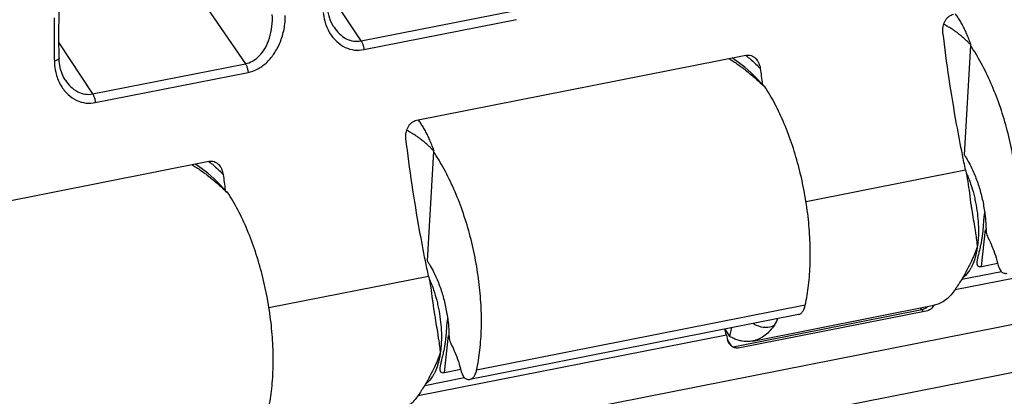
# Model space of a CAD drawing. Extents: x 0 to 1235, y 0 to 874.
# Drawn here: x 343 to 363, y 367 to 375 of the extents above; entities that cross this region are included whole.
import ezdxf

# ---------------------------------------------------------------- set-up
doc = ezdxf.new("R2010")
doc.units = 0
doc.header["$LTSCALE"] = 67.9411764706
for name, color, linetype in [('_BLACK_HOLE', 7, 'CONTINUOUS'), ('H875C1_DXF_CONTINUOUS_LINE', 7, 'CONTINUOUS'), ('H875C303_DXF_CONTINUOUS_LINE', 7, 'CONTINUOUS')]:
    doc.layers.add(name, color=color, linetype=linetype)

msp = doc.modelspace()

# ---------------------------------------------------------------- linework, layer by layer
at = {"layer": '_BLACK_HOLE', "color": 7, "linetype": 'Continuous'}
for p, q in [((325.3660700958, 360.9003331453), (417.1456612117, 379.0236288193)), ((417.0832448079, 377.9984047164), (325.3251085509, 359.8793456352))]:
    msp.add_line(p, q, dxfattribs=at)
at = {"layer": 'H875C1_DXF_CONTINUOUS_LINE', "color": 7, "linetype": 'Continuous'}
for p, q in [((344.826768935, 377.8523858258), (347.5238654544, 373.9118106193)), ((349.950376621, 374.3909626703), (349.2442577208, 375.4625239988)), ((343.6165979564, 374.8309905214), (343.6191077855, 374.9970316099)), ((349.950376621, 374.3909626703), (353.153030579, 375.0233760851)), ((349.3813551143, 374.6768996484), (349.3818119153, 374.6762069264)), ((350.0067202176, 374.2086013287), (353.2093741786, 374.8410147506)), ((343.6150923304, 374.3509589364), (344.3212114964, 373.2793972045)), ((343.6186708141, 374.0267565083), (343.6167132153, 374.1609518636)), ((343.6217261523, 373.9638547199), (343.6186859157, 374.0267723579)), ((351.111538106, 372.7264597787), (358.017426187, 374.0901338816)), ((344.3212114964, 373.2793972045), (347.5238654544, 373.9118106193)), ((344.377555093, 373.0970358629), (347.5802090549, 373.7294492834)), ((343.7522079968, 373.5653068478), (343.7526435146, 373.5646464236)), ((339.8532078568, 370.5033288471), (346.7590959378, 371.86700295)), ((359.2763403815, 371.0241219022), (362.6214013644, 371.6846557802)), ((362.9564751806, 369.6617427332), (363.0377010837, 370.4372762103)), ((362.9564751806, 369.6617427332), (363.2982005144, 369.7292216704)), ((362.5403511755, 369.392414454), (363.3714897515, 369.5565355835)), ((348.0180101323, 368.8009909706), (351.3630711151999, 369.4615248486)), ((358.1591675703, 368.0979978695), (361.9576618597, 368.8480691467)), ((357.5785360818, 368.3413370162), (357.6752283512999, 368.1926058987)), ((351.6981449314, 367.4386118016), (351.7793708345, 368.2141452787)), ((351.6981449314, 367.4386118016), (352.0398702652, 367.5060907387)), ((351.2820209263, 367.1692835223), (352.1131595024, 367.3334046518))]:
    msp.add_line(p, q, dxfattribs=at)
for points in [[(349.3354057507, 374.7576206353), (349.3039924402, 374.8309570614), (349.2792701529, 374.9087989469), (349.2614945276, 374.9904509938), (349.2508906599, 375.0754554387)], [(343.6167132153, 374.1609518636), (343.6151615708, 374.3293016062), (343.6146250864, 374.4971055435), (343.6151038186, 374.6643407906), (343.6165979564, 374.8309905214)], [(349.3813944812, 374.676839769), (349.3730822277, 374.6897719999), (349.3354057507, 374.7576206353)], [(343.7062537232, 373.6460287406), (343.674840104, 373.7193611192), (343.6501143945, 373.7971996189), (343.6323342974, 373.8788488258), (343.6217261523, 373.9638547199)], [(343.7522452618, 373.5652494926), (343.743923749, 373.5781950025), (343.7062537232, 373.6460287406)]]:
    msp.add_lwpolyline(points, dxfattribs=at)
for points, start_tangent, end_tangent in [([(343.5179884727, 374.8716992009), (343.514699194, 374.5138134776), (343.5148258684, 374.3337537433)], (-0.01584177541038223, -0.9998745112022044), (0.003976543260660295, -0.9999920935205918)), ([(347.5238654544, 373.9118106193), (347.6745810546, 373.9683829453), (347.8145130415, 374.078249612), (347.9355693117, 374.2403316864), (348.0278784407, 374.4492023448), (348.0807895687, 374.6915714168), (348.0862392144001, 374.9437235177)], (0.9815183051161871, 0.1913682751185468), (-0.07725595867956461, 0.9970112922372051)), ([(347.580209051, 373.7294492776), (347.7727410811, 373.7980007924), (347.9562048177, 373.9273677415), (348.1198468458, 374.1161643894999), (348.2507071736, 374.3581312799), (348.334274127, 374.6379458263), (348.358569867, 374.9272627867)], (0.9811852132620121, 0.1930688407692443), (-0.02430718747311205, 0.9997045366692837)), ([(349.1533736302, 374.9870764981), (349.1866204178, 374.8062547512999)], (0.09950216783221866, -0.995037345327646), (0.2630825757448814, -0.9647733196660442)), ([(362.1479257912, 374.5671098461), (362.1450773086, 374.6294462114), (362.1513269359, 374.6915724621), (362.1668704821, 374.7519113812), (362.1917278479, 374.8084337251), (362.2257097984, 374.859017928), (362.2678808268, 374.9009564095), (362.3167374904, 374.9318313538), (362.3698683552, 374.9495907103)], (-0.1175383929962097, 0.9930683391246893), (0.9810552005265983, 0.1937284014276587)), ([(349.1866204178, 374.8062547512999), (349.2886499236, 374.5630890785)], (0.2630825759443072, -0.964773319611663), (0.5101570795715781, -0.8600812485823643)), ([(349.3818083632, 374.6762045834), (349.4879465039, 374.5468725068), (349.6369756558, 374.4381229495), (349.7941295111, 374.3869205001), (349.950376621, 374.3909626703)], (0.5506086721995742, -0.8347634935109597), (0.9805870390191961, 0.1960843158122694)), ([(349.2886499236, 374.5630890785), (349.438197233, 374.3764930165), (349.6173294536, 374.2553823842), (349.8107870239, 374.2004444656), (350.0067202176, 374.2086013287)], (0.5101570795487724, -0.8600812485958915), (0.9809261996846682, 0.1943805308465703)), ([(362.5559455719, 372.0035020806), (362.4346157719, 372.6426306217), (362.2765504791, 373.6049082704), (362.1479231017, 374.5671295067)], (-0.1962330205418811, 0.9805572913649716), (-0.1175383929257729, 0.9930683391330261)), ([(343.5148258684, 374.3337537433), (343.5177605221, 374.025388391)], (0.003976543278473218, -0.999992093520521), (0.0150146212221695, -0.9998872742212269)), ([(349.950376621, 374.3909626703), (349.9779096801, 374.3381515797), (349.9974295549, 374.2749736751), (350.0067202176, 374.2086013287)], (0.5575746925443952, -0.8301267747964907), (0.05673976344391935, -0.9983890019648295)), ([(343.5177605221, 374.025388391), (343.5186203912, 373.9715401218)], (0.01501462105603196, -0.9998872742237216), (0.01691677789262131, -0.9998569010742148)), ([(343.6186515809, 374.0267542258999), (343.6186857906, 374.0260952763), (343.5915960334, 373.9950609971), (343.5186222646, 373.9715391499)], (0.07322412381771333, -0.9973155106039052), (-0.9818771550869851, -0.1895184748732662)), ([(358.0091436083999, 374.089224634), (358.0418417414, 374.0646446979), (358.1353895368, 373.9879619298)], (0.8060636769614015, -0.5918288170438015), (0.7540719004246254, -0.6567918764646791)), ([(358.017426187, 374.0901338816), (358.0721934546, 374.0936707823), (358.1258138741001, 374.0829825785), (358.1755276594, 374.0591058455), (358.2193824994, 374.0238291148), (358.2219029907, 374.0212862954)], (0.981056595074105, 0.1937213392004193), (0.6994339445032984, -0.7146972486840544)), ([(343.5186203912, 373.9715401218), (343.524215219, 373.8754282635)], (0.01689843641075137, -0.9998572112291194), (0.09957547336637941, -0.9950300121623777)), ([(343.524215219, 373.8754282635), (343.5574974157, 373.6945372096)], (0.09957547328559234, -0.9950300121704624), (0.2632340538180656, -0.9647320005631138)), ([(347.5238654544, 373.9118106193), (347.5513971817, 373.8590038801), (347.5709176343, 373.7958268824), (347.5802090549, 373.7294492834)], (0.5575832925744518, -0.830120998314001), (0.05673072219811193, -0.9983895157496802)), ([(358.1353895368, 373.9879619298), (358.2271573374, 373.9032968463)], (0.7540719004815047, -0.6567918763993749), (0.716079537788306, -0.698018692844888)), ([(358.2219029907, 374.0212862954), (358.2559499376, 373.9794421086), (358.2846683088, 373.9279148274), (358.3051722418, 373.8711558106), (358.3173146877, 373.810696601)], (0.6994339446092802, -0.714697248580336), (0.1268676697623231, -0.9919196511658989)), ([(358.2271573374, 373.9032968463), (358.3173121841, 373.8107136519)], (0.7160795379269634, -0.6980186927026429), (0.6796089672079018, -0.7335745713222408)), ([(343.5574974157, 373.6945372096), (343.659499515, 373.4514973029)], (0.2632340538906249, -0.9647320005433155), (0.5101781612669246, -0.8600687436282638)), ([(358.3173121841, 373.8107136519), (358.3599388681, 373.4905774082)], (0.126867669884091, -0.9919196511503244), (0.1370916234113283, -0.9905583712181966)), ([(343.659499515, 373.4514973029), (343.8090491591, 373.2649088656), (343.9882078128, 373.1437944866), (344.1817765552, 373.0888620733), (344.377555093, 373.0970358629)], (0.5101781612144901, -0.860068743659367), (0.9809639955463187, 0.1941896996284871)), ([(343.752639938, 373.5646440645), (343.8587266764, 373.4353601447), (344.0077663368, 373.3265796561), (344.1650031184, 373.2753493506), (344.3212114964, 373.2793972045)], (0.5506022905579327, -0.8347677027966272), (0.9806111124130229, 0.1959638900718548)), ([(344.3212114964, 373.2793972045), (344.3487445558999, 373.2265861135), (344.3682644303, 373.1634082094), (344.377555093, 373.0970358629)], (0.5575746991148153, -0.8301267703833093), (0.05673976496632248, -0.9983890018783094)), ([(350.889595542, 372.3439789145), (350.8867470594, 372.4063152798), (350.8929966867, 372.4684415305001), (350.9085402329, 372.5287804496), (350.9333975987, 372.5853027935), (350.9673795492, 372.6358869963), (351.0095505776, 372.6778254779), (351.0584072412, 372.7087004222), (351.111538106, 372.7264597787)], (-0.1175383929962097, 0.9930683391246893), (0.9810552005265983, 0.1937284014276587)), ([(351.2976153227, 369.780371149), (351.1762855227, 370.4194996901), (351.0182202299, 371.3817773387), (350.8895928526, 372.343998575)], (-0.1962330205418811, 0.9805572913649716), (-0.1175383929257729, 0.9930683391330261)), ([(362.6214013644, 371.6846557802), (362.5559455719, 372.0035020806)], (-0.2059546716375022, 0.9785615326747157), (-0.1962330203983731, 0.9805572913936911)), ([(346.7508133592, 371.8660937024), (346.7835114922, 371.8415137663), (346.8770592876, 371.7648309981)], (0.8060636769614015, -0.5918288170438015), (0.7540719004246254, -0.6567918764646791)), ([(346.7590959378, 371.86700295), (346.8138632054, 371.8705398506), (346.8674836249, 371.8598516469), (346.9171974101999, 371.8359749139), (346.9610522501999, 371.8006981832), (346.9635727415, 371.7981553637)], (0.981056595074105, 0.1937213392004193), (0.6994339445032984, -0.7146972486840544)), ([(346.8770592876, 371.7648309981), (346.9688270882, 371.6801659147)], (0.7540719004815047, -0.6567918763993749), (0.716079537788306, -0.698018692844888)), ([(346.9635727415, 371.7981553637), (346.9976196883999, 371.756311177), (347.0263380596, 371.7047838958), (347.0468419926, 371.648024879), (347.0589844385, 371.5875656694)], (0.6994339446092802, -0.714697248580336), (0.1268676697623231, -0.9919196511658989)), ([(346.9688270882, 371.6801659147), (347.0589819349, 371.5875827203)], (0.7160795379269634, -0.6980186927026429), (0.6796089672079018, -0.7335745713222408)), ([(347.0589819349, 371.5875827203), (347.1016086189, 371.2674464766)], (0.126867669884091, -0.9919196511503244), (0.1370916234113283, -0.9905583712181966)), ([(362.6214013644, 371.6846557802), (362.6669499593, 371.441131951), (362.7008940026, 371.2003327514)], (0.205954671677501, -0.9785615326662973), (0.1172953910545432, -0.9930970704001507)), ([(362.6474891506, 371.6030910753), (362.6889958631, 371.5011022514)], (0.3965602334613726, -0.918008704336218), (0.3576706223877485, -0.9338478065941798)), ([(362.6889958631, 371.5011022514), (362.7270527364, 371.3954434062)], (0.3576706228022719, -0.9338478064354143), (0.3204602823558863, -0.9472619529108016)), ([(362.7270527364, 371.3954434062), (362.7921673433, 371.1759083297)], (0.3204602825021661, -0.9472619528613149), (0.2486017789004397, -0.968605779214401)), ([(362.7008864726, 371.2003967605), (362.7384097244999, 370.9303165804), (362.7502308514, 370.8552265626)], (0.1172953897883245, -0.9930970705497048), (0.1578546899361945, -0.987462352125461)), ([(362.7921673433, 371.1759083297), (362.8189568513, 371.0630297261), (362.8417570593, 370.9488058983999)], (0.2486017786441422, -0.9686057792801822), (0.1780470762777364, -0.9840219706027656)), ([(362.8417570593, 370.9488058983999), (362.8747762126999, 370.7190721597), (362.8904479276999, 370.4915823121)], (0.1780470761868974, -0.9840219706192018), (0.02994020939094868, -0.9995516914405308)), ([(362.7502308514, 370.8552265626), (362.784154144, 370.6480432899), (362.8153879199, 370.4566155812)], (0.1578546899378615, -0.9874623521251946), (0.1567701122169241, -0.9876351208394187)), ([(363.0105898744, 370.7422086884), (363.0047727461, 370.6970883707), (363.0029043133999, 370.6787093596)], (-0.1519909010919072, -0.9883818927850057), (-0.09518764181644251, -0.99545934766088)), ([(363.0215292765, 370.7967969992), (363.0212043069999, 370.7955459914), (363.0116609006, 370.7489780149), (363.0105898744, 370.7422086884)], (-0.2530216169291543, -0.9674606252280019), (-0.1519909021233429, -0.988381892626394)), ([(363.0029043133999, 370.6787093596), (362.9996209228, 370.640366963), (362.9953380358, 370.5790081966001), (362.99102986, 370.5127739534)], (-0.09518764095453076, -0.9954593477432976), (-0.0671700218752583, -0.9977415437683638)), ([(362.8153879199, 370.4566155812), (362.8303822464, 370.3598323498001), (362.8680371063, 370.0670256246)], (0.1567701122921133, -0.9876351208274837), (0.0988644275322938, -0.9951009119525075)), ([(362.8904479276999, 370.4915823121), (362.8915629297, 370.3805911572), (362.8680370589, 370.0670256309)], (0.02994020953663033, -0.9995516914361673), (-0.1457213429742147, -0.9893256744883311)), ([(362.9756842176, 370.3396801706), (362.9686023737, 370.2847822891001), (362.9545858268, 370.1969813827), (362.9359510601, 370.1028719872), (362.9137145518, 370.0068093779)], (-0.1169167995060353, -0.9931417129459752), (-0.2370797018762702, -0.9714902032229964)), ([(362.978661959, 370.3661455683), (362.9756842176, 370.3396801706)], (-0.1067634417467692, -0.9942844499972754), (-0.1169167995395447, -0.9931417129420302)), ([(362.9813119739, 370.3919789845), (362.978661959, 370.3661455683)], (-0.09746610542168828, -0.9952388448477724), (-0.1067634426163381, -0.9942844499039036)), ([(362.99102986, 370.5127739534), (362.9857874496, 370.4418219176), (362.9813119739, 370.3919789845)], (-0.06717002132460698, -0.9977415438054346), (-0.09746610451078365, -0.9952388449369794)), ([(362.8680371063, 370.0670256246), (362.7434860767, 369.7714943882)], (-0.3481417135379608, -0.9374419167579678), (-0.4260164120458607, -0.9047154340827682)), ([(362.8680370589, 370.0670256309), (362.8128009998001, 369.8189133947), (362.7594603597, 369.6789458356)], (-0.1457214120191084, -0.9893256643184576), (-0.4206440872952566, -0.9072257446873631)), ([(362.9137145518, 370.0068093779), (362.8909025607, 369.9151762556), (362.8716064733999, 369.833110664), (362.8668011388, 369.8089277077)], (-0.2370797019551836, -0.9714902032037388), (-0.1812588495205862, -0.9834354221149824)), ([(351.3630711151999, 369.4615248486), (351.2976153227, 369.780371149)], (-0.2059546716375022, 0.9785615326747157), (-0.1962330203983731, 0.9805572913936911)), ([(362.7434860767, 369.7714943882), (362.6372958503, 369.5617144273)], (-0.4260164120870287, -0.9047154340633827), (-0.4766627173218747, -0.8790862607931754)), ([(362.8636148012, 369.7902084442), (362.8603919099, 369.7655719376), (362.8606506196, 369.7142721572), (362.8747855294999, 369.6794436063), (362.9070765786, 369.6606494972), (362.9564751806, 369.6617427332)], (-0.153028734549778, -0.9882217394907347), (0.9810559459799377, 0.1937246263576467)), ([(362.8668011388, 369.8089277077), (362.8636148012, 369.7902084442)], (-0.1812588483764395, -0.9834354223258622), (-0.1530287344773325, -0.9882217395019532)), ([(362.6372958503, 369.5617144273), (362.6189547506, 369.5282522465), (362.5035644556, 369.3324456369), (362.4683704114, 369.2770336662001)], (-0.4766627173384468, -0.8790862607841895), (-0.5418187537665694, -0.8404953527931261)), ([(362.7594603597, 369.6789458356), (362.7281908038, 369.6176300837), (362.6181812494, 369.4715860537), (362.5603027605, 369.424690512)], (-0.4206440872801215, -0.9072257446943807), (-0.829077149089353, -0.5591342243664492)), ([(351.3630711151999, 369.4615248486), (351.4086197101, 369.2180010194), (351.4425637534, 368.9772018198)], (0.205954671677501, -0.9785615326662973), (0.1172953910545432, -0.9930970704001507)), ([(351.3891589014, 369.3799601437), (351.4306656139, 369.2779713198)], (0.3965602334613726, -0.918008704336218), (0.3576706223877485, -0.9338478065941798)), ([(351.4306656139, 369.2779713198), (351.4687224872, 369.1723124746)], (0.3576706228022719, -0.9338478064354143), (0.3204602823558863, -0.9472619529108016)), ([(362.4683704114, 369.2770336662001), (362.4042916755, 369.179819935)], (-0.5418187535724833, -0.8404953529182422), (-0.5578788770441109, -0.8299223810381318)), ([(351.4687224872, 369.1723124746), (351.5338370941, 368.9527773981)], (0.3204602825021661, -0.9472619528613149), (0.2486017789004397, -0.968605779214401)), ([(362.4042977354, 369.1798289769999), (362.2113820982, 368.9673162080001), (361.9877332808, 368.8548871234), (361.9577589378, 368.8481570858)], (-0.557878876774148, -0.8299223812196024), (-0.9815973190213982, -0.1909625703901244)), ([(351.4425562233999, 368.9772658289), (351.4800794753, 368.7071856488), (351.4919006022, 368.632095631)], (0.1172953897883245, -0.9930970705497048), (0.1578546899361945, -0.987462352125461)), ([(351.5338370941, 368.9527773981), (351.5606266021, 368.8398987945), (351.5834268101, 368.7256749668)], (0.2486017786441422, -0.9686057792801822), (0.1780470762777364, -0.9840219706027656)), ([(351.5834268101, 368.7256749668), (351.6164459635, 368.4959412281), (351.6321176785, 368.2684513805)], (0.1780470761868974, -0.9840219706192018), (0.02994020939094868, -0.9995516914405308)), ([(351.4919006022, 368.632095631), (351.5258238948001, 368.4249123583), (351.5570576707, 368.2334846496)], (0.1578546899378615, -0.9874623521251946), (0.1567701122169241, -0.9876351208394187)), ([(351.7445740678, 368.4555784657), (351.7412906769, 368.4172360739), (351.7370077898, 368.3558773149), (351.7326996149, 368.2896430823)], (-0.09518766358432272, -0.9954593455793953), (-0.06717001362650415, -0.9977415443236869)), ([(351.752259625, 368.5190777555), (351.7464425007, 368.4739574742), (351.7445740678, 368.4555784657)], (-0.1519909005814425, -0.9883818928635036), (-0.09518766410522436, -0.9954593455295856)), ([(351.7631990275, 368.5736660683), (351.7628740621, 368.5724150767), (351.7533306557, 368.5258471094), (351.752259625, 368.5190777555)], (-0.2530216169810763, -0.9674606252144227), (-0.151990900236731, -0.9883818929165125)), ([(358.1671167489, 368.4669283125), (358.2296641777, 368.4339551311), (358.4308526653, 368.3861759316001)], (0.8593974976116774, -0.511308068681482), (0.9999991939619565, 0.001269675327541548)), ([(358.6145665229, 368.431480254), (358.6864884267, 368.5696981951)], (0.5627399279461235, 0.8266340021407249), (0.3615967879301158, 0.9323345767258785)), ([(351.6321176785, 368.2684513805), (351.6332326805, 368.1574602255), (351.6097068097, 367.8438946993)], (0.02994020953663033, -0.9995516914361673), (-0.1457213429742147, -0.9893256744883311)), ([(351.7326996149, 368.2896430823), (351.7274572069, 368.2186910651999), (351.7229817345, 368.1688481523)], (-0.06717001414164893, -0.9977415442890061), (-0.09746607083943433, -0.9952388482344942)), ([(357.6752283512999, 368.1926058987), (357.6928281868, 368.2590056707)], (0.2562141327055298, 0.9666200485205929), (0.2562097828961005, 0.9666212014788074)), ([(357.6928281868, 368.2590056707), (357.7249005069, 368.3800048012999)], (0.2562097822397869, 0.9666212016527681), (0.2562242286335011, 0.9666173724184599)), ([(358.6145727008, 368.4314893229), (358.4183415177, 368.2183218492)], (-0.5627399284247288, -0.8266340018149091), (-0.7940845862962949, -0.6078072637001325)), ([(358.4308526653, 368.3861759316001), (358.6145727008, 368.4314893229)], (0.999999193961727, 0.001269675508289443), (0.885480640405286, 0.4646762695333655)), ([(351.5570576707, 368.2334846496), (351.5720519972, 368.1367014182), (351.6097068571, 367.8438946929)], (0.1567701122921133, -0.9876351208274837), (0.0988644275322938, -0.9951009119525075)), ([(351.7173539826, 368.1165493592), (351.7102721438, 368.0616514948001), (351.6962556024, 367.97385059), (351.6776208323, 367.8797411547), (351.6553843116, 367.783678483)], (-0.1169167521733498, -0.9931417185181758), (-0.2370796953575943, -0.9714902048137956)), ([(351.7203317215, 368.1430147465), (351.7173539826, 368.1165493592)], (-0.1067634015350846, -0.994284454315091), (-0.1169167518595693, -0.9931417185551153)), ([(351.7229817345, 368.1688481523), (351.7203317215, 368.1430147465)], (-0.0974660717997061, -0.9952388481404526), (-0.1067634013779032, -0.9942844543319689)), ([(357.7645440363, 368.1485283593), (357.6752283512999, 368.1926058987)], (-0.9187893091466259, 0.3947482810575191), (-0.8736662441874173, 0.4865257380318662)), ([(357.852535829, 368.1163793425), (357.7645440363, 368.1485283593)], (-0.9577668829376839, 0.2875458188668947), (-0.9187893090423703, 0.3947482813001776)), ([(358.1084959107, 368.0905156244), (357.9391089364, 368.0961116398), (357.852535829, 368.1163793425)], (-0.9946055018118102, -0.1037299174089967), (-0.9577668829147287, 0.2875458189433545)), ([(358.1593311017, 368.0980881782), (358.1084959107, 368.0905156244)], (-0.9815171197422093, -0.1913743547421063), (-0.9946055018097999, -0.1037299174282722)), ([(358.4183415177, 368.2183218492), (358.1899871697, 368.1049635856), (358.1593311017, 368.0980881782)], (-0.7940845863259686, -0.6078072636613644), (-0.9815171197740207, -0.1913743545789531)), ([(351.6097068571, 367.8438946929), (351.4851558275, 367.5483634566)], (-0.3481417135379608, -0.9374419167579678), (-0.4260164120458607, -0.9047154340827682)), ([(351.6097068097, 367.8438946993), (351.5544707506, 367.5957824631), (351.5011301105, 367.455814904)], (-0.1457214120191084, -0.9893256643184576), (-0.4206440872952566, -0.9072257446873631)), ([(351.6553843116, 367.783678483), (351.6325723073001, 367.6920453072), (351.6132762153, 367.6099796901), (351.6084708818, 367.5857967337)], (-0.2370796950919289, -0.9714902048786277), (-0.1812587958221704, -0.9834354320122378)), ([(351.5011301105, 367.455814904), (351.4698605546, 367.394499152), (351.3598510002, 367.2484551221), (351.3019725113, 367.2015595804)], (-0.4206440872801215, -0.9072257446943807), (-0.829077149089353, -0.5591342243664492)), ([(351.4851558275, 367.5483634566), (351.3789656011, 367.3385834957)], (-0.4260164120870287, -0.9047154340633827), (-0.4766627173218747, -0.8790862607931754)), ([(351.6052845518, 367.5670775114), (351.6020616572, 367.5424409705), (351.6023203739, 367.4911412037), (351.6164552866001, 367.4563126669), (351.6487463312, 367.4375185652), (351.6981449314, 367.4386118016)], (-0.1530287306543895, -0.988221740093946), (0.981055946057204, 0.1937246259663566)), ([(351.6084708818, 367.5857967337), (351.6052845518, 367.5670775114)], (-0.1812587962026296, -0.9834354319421147), (-0.1530287298929073, -0.9882217402118634)), ([(351.3789656011, 367.3385834957), (351.3606245014, 367.3051213149), (351.2452342064, 367.1093147053), (351.2100401622, 367.0539027346)], (-0.4766627173384468, -0.8790862607841895), (-0.5418187537665694, -0.8404953527931261)), ([(351.2100401622, 367.0539027346), (351.1459614262999, 366.9566890034)], (-0.5418187535724833, -0.8404953529182422), (-0.5578788770441109, -0.8299223810381318)), ([(351.1459674862, 366.9566980454), (350.953051849, 366.7441852764), (350.7294030316, 366.6317561918), (350.6994286886, 366.6250261542)], (-0.557878876774148, -0.8299223812196024), (-0.9815973190213982, -0.1909625703901244))]:
    msp.add_spline(points, degree=3, dxfattribs=dict(at, start_tangent=start_tangent, end_tangent=end_tangent))
at = {"layer": 'H875C303_DXF_CONTINUOUS_LINE', "color": 7, "linetype": 'Continuous'}
for p, q in [((362.7239663181, 374.2975940322), (362.5907794633, 372.0056792424)), ((362.7239663181, 374.2975940322), (362.7369250557, 374.3001529348001)), ((357.9952957553, 373.8388879619), (357.8642685906, 373.9410316264)), ((358.4067980367, 373.4451025765), (358.3938392992, 373.4425436739)), ((351.4656360689, 372.0744631006), (351.3324492141001, 369.7825483108)), ((351.4656360689, 372.0744631006), (351.4785948065, 372.0770220032)), ((346.7369655058, 371.6157570305), (346.6059383411, 371.717900695)), ((347.1484677875, 371.2219716449), (347.13550905, 371.2194127423001)), ((368.864984706, 370.4454651294), (362.4062222531, 369.1700828773)), ((359.1222435252, 368.6559316646), (352.2318106811, 367.2953094365)), ((359.2596301983, 368.847604335), (352.3710651298001, 367.487350928)), ((361.7054936412, 368.7540076645), (357.7467463929, 367.9722919692)), ((357.8561398516001, 367.9548285471), (361.8332971347, 368.7401795877)), ((361.7054936412, 368.7540076645), (361.679989659, 368.7932384883999)), ((357.6066544568, 368.2223341978), (351.1478920039, 366.9469519455999)), ((357.6066544568, 368.2223341978), (357.6328258595, 368.1208207849)), ((357.6390921171, 368.100536398), (357.7079813619999, 367.9985245513))]:
    msp.add_line(p, q, dxfattribs=at)
for points in [[(357.8642685906, 373.9410316264), (357.73398353, 374.0297910721), (357.7284061579, 374.0330624197)], [(358.3919709119, 373.4447244279), (358.2595835412999, 373.5912078432), (358.1272742508, 373.7223892771), (357.9952957553, 373.8388879619)], [(346.6059383411, 371.717900695), (346.4756532806, 371.8066601406), (346.4700759087, 371.8099314880999)], [(347.1336406627, 371.2215934962), (347.0012532919999, 371.3680769118), (346.8689440014, 371.4992583457), (346.7369655058, 371.6157570305)]]:
    msp.add_lwpolyline(points, dxfattribs=at)
for points, start_tangent, end_tangent in [([(362.7242824713, 374.3371793837), (362.6981299719999, 374.4094505693), (362.6568144523, 374.5132985993), (362.6131340854, 374.6115249041), (362.5672565478, 374.7039420245), (362.5193413403, 374.7903833015), (362.4695333108, 374.8707140379), (362.4179790335, 374.9448074455), (362.4086679712, 374.9572836371)], (-0.328805760458817, 0.9443975708826762), (-0.6022165130389691, 0.7983328074325802)), ([(362.407702956, 374.5900317431), (362.3579712419, 374.6246283648001), (362.2839696804, 374.671683638), (362.2107427924, 374.7130274817), (362.1623365522, 374.7374943226)], (-0.8116423821606472, 0.5841546400402808), (-0.9008905812219211, 0.4340462655819414)), ([(362.6857654953, 374.3522191043), (362.6602428847, 374.3772230079), (362.5839141176, 374.4481284603), (362.5080255615, 374.5129490962), (362.4326801826, 374.5717532146), (362.407702956, 374.5900317431)], (-0.7097949790212935, 0.7044083245931735), (-0.8116423821926174, 0.5841546399958606)), ([(362.7369250557, 374.3001529348001), (362.6857654953, 374.3522191043)], (-0.6921220661268904, 0.721780469104176), (-0.7097949791809003, 0.7044083244323461)), ([(363.629395379, 369.7104818596), (363.6976346618, 370.1324601221), (363.7286808065, 370.5899827177), (363.7218700008, 371.0732728673), (363.6773471048, 371.5720089782), (363.5960631528, 372.0755312251999), (363.4797533763, 372.5730862812), (363.3309035367, 373.054037634), (363.1526923705, 373.5081126404), (362.9489290528, 373.925604379), (362.7239663181, 374.2975940322)], (0.2105976416610878, 0.9775728276332093), (-0.5596472408258119, 0.8287309369367454)), ([(362.7369250557, 374.3001529348001), (362.7242824713, 374.3371793837)], (-0.3175037665454827, 0.9482570106408028), (-0.3288057599932229, 0.9443975710447795)), ([(357.6605385504, 374.0197099272), (357.6784359977, 374.0089012678), (357.779594596, 373.944603862)], (0.8578291163959556, -0.5139350222190876), (0.8337348124068589, -0.5521650682367547)), ([(357.779594596, 373.944603862), (357.8705768579, 373.8821969873)], (0.8337348122502568, -0.5521650684732141), (0.8156037899172274, -0.578610799996557)), ([(357.8705768579, 373.8821969873), (357.8813417604, 373.8745303716), (357.9153636649, 373.849910822)], (0.8156037900705059, -0.578610799780497), (0.8067949616751185, -0.5908315240537224)), ([(357.9153636649, 373.849910822), (357.9835347576, 373.7988083258), (358.0860340737, 373.7175735252), (358.1886827115, 373.6309931204), (358.2913255385, 373.539257), (358.3938392992, 373.4425436739)], (0.8067949613316872, -0.5908315245226863), (0.7184606639342478, -0.6955675915244758)), ([(359.2596301983, 368.847604335), (359.3292608948, 369.2698573535), (359.3627924929, 369.7278707402), (359.3595080779, 370.21185723), (359.3194772103, 370.7114803612999), (359.2435549267, 371.2160613524), (359.1333619693, 371.7148242687), (358.9912533517, 372.1971067797), (358.8202638371, 372.6526078126), (358.6240482324, 373.0715899635), (358.4067980367, 373.4451025765)], (0.2124521362969087, 0.9771714740939176), (-0.5450476420502247, 0.8384050738727017)), ([(351.4659522221, 372.114048452), (351.4397997228, 372.1863196377), (351.3984842031, 372.2901676677), (351.3548038362, 372.3883939725), (351.3089262986, 372.4808110929), (351.2610110911, 372.5672523699), (351.2112030616, 372.6475831063), (351.1596487843, 372.7216765139), (351.150337722, 372.7341527054)], (-0.328805760458817, 0.9443975708826762), (-0.6022165130389691, 0.7983328074325802)), ([(351.1493727068, 372.3669008115), (351.0996409927, 372.4014974332), (351.0256394312, 372.4485527064), (350.9524125432, 372.4898965501), (350.904006303, 372.514363391)], (-0.8116423821606472, 0.5841546400402808), (-0.9008905812219211, 0.4340462655819414)), ([(351.4274352461, 372.1290881727), (351.4019126355, 372.1540920762999), (351.3255838684, 372.2249975287), (351.2496953123, 372.2898181646), (351.1743499334, 372.3486222829), (351.1493727068, 372.3669008115)], (-0.7097949790212935, 0.7044083245931735), (-0.8116423821926174, 0.5841546399958606)), ([(351.4785948065, 372.0770220032), (351.4274352461, 372.1290881727)], (-0.6921220661268904, 0.721780469104176), (-0.7097949791809003, 0.7044083244323461)), ([(352.3710651298001, 367.487350928), (352.4393044126, 367.9093291904), (352.4703505573, 368.366851786), (352.4635397516, 368.8501419357), (352.4190168556, 369.3488780466), (352.3377329036, 369.8524002936), (352.2214231271, 370.3499553496), (352.0725732875, 370.8309067024), (351.8943621213, 371.2849817088), (351.6905988036, 371.7024734474), (351.4656360689, 372.0744631006)], (0.2105976416610878, 0.9775728276332093), (-0.5596472408258119, 0.8287309369367454)), ([(351.4785948065, 372.0770220032), (351.4659522221, 372.114048452)], (-0.3175037665454827, 0.9482570106408028), (-0.3288057599932229, 0.9443975710447795)), ([(362.5907794633, 372.0056792424), (362.6345713019001, 371.9377762947)], (0.559647240450283, -0.8287309371903423), (0.5245654017347026, -0.851370154106256)), ([(346.4022083012, 371.7965789955001), (346.4201057485, 371.7857703362), (346.5212643468, 371.7214729304)], (0.8578291163959556, -0.5139350222190876), (0.8337348124068589, -0.5521650682367547)), ([(362.6345713019001, 371.9377762947), (362.7168361523001, 371.7917693617), (362.82725036, 371.5474498363)], (0.5245654015511046, -0.8513701542193786), (0.3669074672482812, -0.9302574431185443)), ([(346.5212643468, 371.7214729304), (346.6122466087, 371.6590660557)], (0.8337348122502568, -0.5521650684732141), (0.8156037899172274, -0.578610799996557)), ([(346.6122466087, 371.6590660557), (346.6230115112, 371.65139944), (346.6570334157, 371.6267798904)], (0.8156037900705059, -0.578610799780497), (0.8067949616751185, -0.5908315240537224)), ([(346.6570334157, 371.6267798904), (346.7252045083999, 371.5756773942), (346.8277038245, 371.4944425936), (346.9303524623, 371.4078621888), (347.0329952893, 371.3161260684), (347.13550905, 371.2194127423001)], (0.8067949613316872, -0.5908315245226863), (0.7184606639342478, -0.6955675915244758)), ([(362.82725036, 371.5474498363), (362.9184308308, 371.2806897727), (362.9873895764, 371.0002439846), (363.0318750342, 370.7152924863), (363.0471374172, 370.5284384845)], (0.3669074673422129, -0.9302574430814962), (0.05106993772037, -0.9986950793216304)), ([(348.0012999491, 366.6244734033), (348.0709306456, 367.0467264219), (348.1044622437, 367.5047398086), (348.1011778287, 367.9887262984), (348.0611469611, 368.4883494296), (347.9852246775, 368.9929304208), (347.8750317201, 369.4916933371), (347.7329231025, 369.9739758481), (347.5619335879, 370.429476881), (347.3657179832, 370.8484590319), (347.1484677875, 371.2219716449)], (0.2124521362969087, 0.9771714740939176), (-0.5450476420502247, 0.8384050738727017)), ([(363.0471374172, 370.5284384845), (363.0504203283, 370.4359440536)], (0.05106993821803405, -0.9986950792961815), (0.01965767738123539, -0.9998067691909148)), ([(363.0504203283, 370.4359440536), (363.055966899, 370.3780258463), (363.0699045528, 370.3206066974), (363.091097501, 370.2684622526)], (0.01965767693989568, -0.9998067691995923), (0.4519969206408103, -0.8920194973941012)), ([(363.091097501, 370.2684622526), (363.1742117767, 370.0867708519), (363.2466663558999, 369.8910066125), (363.3068215719, 369.6855631025)], (0.4519969205383534, -0.8920194974460174), (0.2485135724168909, -0.9686284139568666)), ([(351.3324492141001, 369.7825483108), (351.3762410527, 369.714645363)], (0.559647240450283, -0.8287309371903423), (0.5245654017347026, -0.851370154106256)), ([(351.3762410527, 369.714645363), (351.4585059031, 369.56863843), (351.5689201108, 369.3243189047)], (0.5245654015511046, -0.8513701542193786), (0.3669074672482812, -0.9302574431185443)), ([(363.3068215719, 369.6855631025), (363.3234595439, 369.6349474358), (363.3454377264, 369.5909585781), (363.3710928208, 369.5569165917), (363.3984829208999, 369.5353332316)], (0.2485135724203625, -0.968628413955976), (0.8816342526395756, -0.4719333052165922)), ([(363.3984829208999, 369.5353332316), (363.458435596, 369.5166674252), (363.4901481617, 369.5185833951)], (0.8816342527891861, -0.4719333049371), (0.9813694046183532, 0.1921304027972121)), ([(351.5689201108, 369.3243189047), (351.6601005816, 369.0575588411), (351.7290593272, 368.7771130530001), (351.773544785, 368.4921615547), (351.788807168, 368.3053075529)], (0.3669074673422129, -0.9302574430814962), (0.05106993772037, -0.9986950793216304)), ([(359.1222084508, 368.6560788006), (359.1460594668, 368.6635557574), (359.1941596383, 368.7005168701), (359.2327540843, 368.7630599509), (359.2596301983, 368.847604335)], (0.9813823825682411, 0.1920641017594981), (0.2124521363583971, 0.9771714740805492)), ([(361.7239213715, 368.7582366654), (361.7054936412, 368.7540076645)], (-0.9657411551776793, -0.259507266172032), (-0.9824654485725786, -0.1864447434525371)), ([(361.7151260995, 368.7406011223), (361.7054936412, 368.7540076645)], (-0.6165575360960786, 0.7873098530331835), (-0.5523949169893705, 0.8335825428140313)), ([(361.7338296762, 368.7204809053), (361.7151260995, 368.7406011223)], (-0.7465757837093641, 0.6653003826684221), (-0.6165575357660166, 0.7873098532916613)), ([(361.7614028308, 368.7712069427), (361.7239213715, 368.7582366654)], (-0.9212686636698333, -0.3889267917487813), (-0.9657411553478126, -0.2595072655388909)), ([(361.8161303217, 368.800715488), (361.7614028308, 368.7712069427)], (-0.8326257836564248, -0.5538359905157162), (-0.9212686636355414, -0.3889267918300095)), ([(361.844797373, 368.7429305062), (361.8332971347, 368.7401795877)], (-0.9625551082393865, -0.2710860815354841), (-0.981055946775418, -0.1937246223291928)), ([(361.9265300907, 368.8003554386), (361.9218313904, 368.7942691913), (361.896572885, 368.7693065007), (361.8666471158, 368.7509765005), (361.844797373, 368.7429305062)], (-0.5926965927476919, -0.8054258183999794), (-0.962555108323883, -0.2710860812354591)), ([(361.9359754242, 368.8437146343), (361.9317583299, 368.8225121756), (361.9186013862, 368.7910016172)], (-0.1218130400728158, -0.9925530632002596), (-0.4972410699901956, -0.86761242402066)), ([(361.9509870391, 368.8467372651), (361.9415147165, 368.8247114322), (361.9265300907, 368.8003554386)], (-0.3363072146697892, -0.9417523333451575), (-0.5926965928034217, -0.8054258183589691)), ([(351.788807168, 368.3053075529), (351.7920900791, 368.2128131219999)], (0.05106993821803405, -0.9986950792961815), (0.01965767738123539, -0.9998067691909148)), ([(357.5894537876, 368.2922598336), (357.576338401, 368.3506668609)], (-0.2280679865866543, 0.9736452092494009), (-0.210114825389151, 0.9776767155617886)), ([(357.6066544568, 368.2223341978), (357.5894537876, 368.2922598336)], (-0.2496489982850905, 0.9683363969485247), (-0.2280679863244218, 0.9736452093108268)), ([(351.7920900791, 368.2128131219999), (351.7976366498, 368.1548949146), (351.8115743036, 368.0974757658), (351.8327672518, 368.045331321)], (0.01965767693989568, -0.9998067691995923), (0.4519969206408103, -0.8920194973941012)), ([(351.8327672518, 368.045331321), (351.9158815275, 367.8636399203), (351.9883361067, 367.6678756808), (352.0484913227, 367.4624321708)], (0.4519969205383534, -0.8920194974460174), (0.2485135724168909, -0.9686284139568666)), ([(357.6515174602, 368.0711466855), (357.6458567312, 368.0831566209), (357.6328258595, 368.1208207849)], (-0.4505324650410947, 0.8927600449975316), (-0.2496489976676095, 0.9683363971077189)), ([(357.6722271508, 368.0372734589), (357.6647350961, 368.0481437036), (357.6515174602, 368.0711466855)], (-0.5899706410131087, 0.807424697877506), (-0.4505324655002176, 0.8927600447658348)), ([(357.7730814206, 367.9609390197), (357.7500242094, 367.970528365), (357.7176315174, 367.9907095594), (357.6889045665, 368.0169401703), (357.6722271508, 368.0372734589)], (-0.9473132852192533, 0.3203085069852279), (-0.589970641608324, 0.8074246974425929)), ([(357.8561398516001, 367.9548285471), (357.8207616673, 367.9520571416001), (357.7848651079, 367.9574055503), (357.7730814206, 367.9609390197)], (-0.9810559460099814, -0.1937246262055001), (-0.9473132851945774, 0.3203085070582067)), ([(352.0484913227, 367.4624321708), (352.0651292947, 367.4118165041), (352.0871074772, 367.3678276465), (352.1127625716001, 367.3337856601), (352.1401526717, 367.3122023)], (0.2485135724203625, -0.968628413955976), (0.8816342526395756, -0.4719333052165922)), ([(352.2318179125, 367.2954524635), (352.2561664087, 367.3030401184), (352.3051211988, 367.3401699887), (352.3441669439, 367.4028021855), (352.3710651298001, 367.487350928)], (0.9813694046482399, 0.1921304026445567), (0.2105976415210501, 0.9775728276633774)), ([(352.1401526717, 367.3122023), (352.2001053468, 367.2935364936), (352.2318179125, 367.2954524635)], (0.8816342527891861, -0.4719333049371), (0.9813694046183532, 0.1921304027972121))]:
    msp.add_spline(points, degree=3, dxfattribs=dict(at, start_tangent=start_tangent, end_tangent=end_tangent))

doc.saveas('drawing.dxf')
